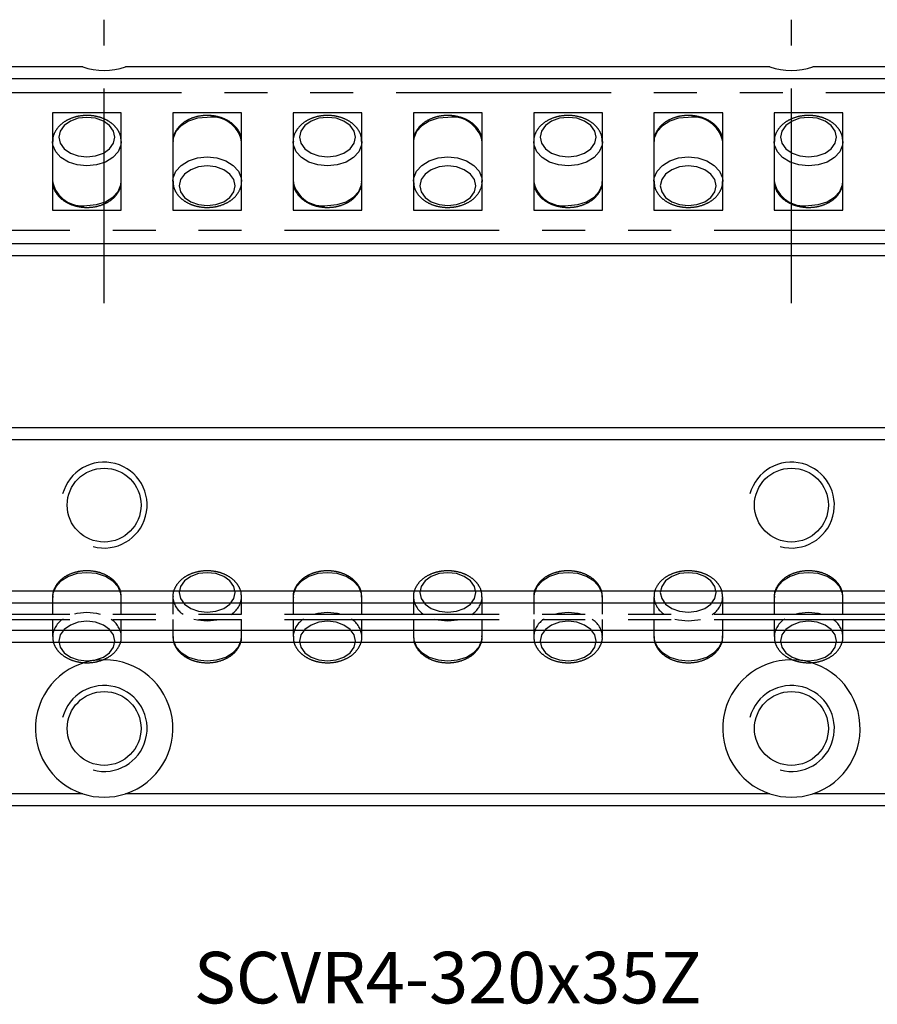
# Model space of a CAD drawing. Extents: x 0 to 345, y 0 to 57.
# Drawn here: x 137 to 187, y 0 to 57 of the extents above; entities that cross this region are included whole.
import ezdxf

# ---------------------------------------------------------------- set-up
doc = ezdxf.new("R2010")
doc.units = 0
doc.header["$LTSCALE"] = 10
doc.linetypes.add('CENTER', pattern=[2, 1.25, -0.25, 0.25, -0.25])
doc.linetypes.add('PHANTOM', pattern=[2.5, 1.25, -0.25, 0.25, -0.25, 0.25, -0.25])
doc.layers.get('0').update_dxf_attribs({"linetype": 'CONTINUOUS'})
for name, color, linetype in [('1', 1, 'CENTER'), ('5', 115, 'CONTINUOUS'), ('6', 4, 'PHANTOM')]:
    doc.layers.add(name, color=color, linetype=linetype)
doc.styles.get("Standard").update_dxf_attribs({"font": 'romans.shx', "width": 0.9, "oblique": 5})

# ---------------------------------------------------------------- blocks, each defined once
blk = doc.blocks.new('A$C6A711C90')
for p, q in [((219, 8), (0, 8)), ((90.5, 6.83), (86.5, 6.83)), ((86.5, 6.83), (86.5, 1.17)), ((90.5, 1.17), (90.5, 6.83)), ((97.5, 6.83), (93.5, 6.83)), ((93.5, 6.83), (93.5, 1.17)), ((97.5, 1.17), (97.5, 6.83)), ((104.5, 6.83), (100.5, 6.83)), ((100.5, 6.83), (100.5, 1.17)), ((104.5, 1.17), (104.5, 6.83)), ((111.5, 6.83), (107.5, 6.83)), ((107.5, 6.83), (107.5, 1.17)), ((111.5, 1.17), (111.5, 6.83)), ((118.5, 6.83), (114.5, 6.83)), ((114.5, 6.83), (114.5, 1.17)), ((118.5, 1.17), (118.5, 6.83)), ((125.5, 6.83), (121.5, 6.83)), ((121.5, 6.83), (121.5, 1.17)), ((125.5, 1.17), (125.5, 6.83)), ((132.5, 6.83), (128.5, 6.83)), ((128.5, 6.83), (128.5, 1.17)), ((132.5, 1.17), (132.5, 6.83)), ((97.5, 5.153), (97.499, 5.185)), ((111.5, 5.153), (111.499, 5.185)), ((125.5, 5.153), (125.499, 5.185)), ((86.5, 2.847), (86.501, 2.815)), ((100.5, 2.847), (100.501, 2.815)), ((114.5, 2.847), (114.501, 2.815)), ((128.5, 2.847), (128.501, 2.815)), ((86.5, 1.17), (90.5, 1.17)), ((93.5, 1.17), (97.5, 1.17)), ((100.5, 1.17), (104.5, 1.17)), ((107.5, 1.17), (111.5, 1.17)), ((114.5, 1.17), (118.5, 1.17)), ((121.5, 1.17), (125.5, 1.17)), ((128.5, 1.17), (132.5, 1.17)), ((0, 0), (219, 0))]:
    blk.add_line(p, q)
at = {"flags": 128}
for points in [[(88.5, 6.567), (87.996, 6.51), (87.542, 6.347), (87.181, 6.092), (86.95, 5.77), (86.87, 5.414), (86.95, 5.058), (87.181, 4.737), (87.542, 4.482), (87.996, 4.318), (88.5, 4.262), (89.004, 4.318), (89.458, 4.482), (89.819, 4.737), (90.05, 5.058), (90.13, 5.414), (90.05, 5.77), (89.819, 6.092), (89.458, 6.347), (89.004, 6.51), (88.5, 6.567)], [(95.5, 6.567), (94.937, 6.51), (94.419, 6.342), (93.988, 6.079), (93.681, 5.74), (93.52, 5.354), (93.5, 5.152)], [(102.5, 6.567), (101.996, 6.51), (101.542, 6.347), (101.181, 6.092), (100.95, 5.77), (100.87, 5.414), (100.95, 5.058), (101.181, 4.737), (101.542, 4.482), (101.996, 4.318), (102.5, 4.262), (103.004, 4.318), (103.458, 4.482), (103.819, 4.737), (104.05, 5.058), (104.13, 5.414), (104.05, 5.77), (103.819, 6.092), (103.458, 6.347), (103.004, 6.51), (102.5, 6.567)], [(109.5, 6.567), (108.937, 6.51), (108.419, 6.342), (107.988, 6.079), (107.681, 5.74), (107.52, 5.354), (107.5, 5.152)], [(116.5, 6.567), (115.996, 6.51), (115.542, 6.347), (115.181, 6.092), (114.95, 5.77), (114.87, 5.414), (114.95, 5.058), (115.181, 4.737), (115.542, 4.482), (115.996, 4.318), (116.5, 4.262), (117.004, 4.318), (117.458, 4.482), (117.819, 4.737), (118.05, 5.058), (118.13, 5.414), (118.05, 5.77), (117.819, 6.092), (117.458, 6.347), (117.004, 6.51), (116.5, 6.567)], [(123.5, 6.567), (122.937, 6.51), (122.419, 6.342), (121.988, 6.079), (121.681, 5.74), (121.52, 5.354), (121.5, 5.152)], [(130.5, 6.567), (129.996, 6.51), (129.542, 6.347), (129.181, 6.092), (128.95, 5.77), (128.87, 5.414), (128.95, 5.058), (129.181, 4.737), (129.542, 4.482), (129.996, 4.318), (130.5, 4.262), (131.004, 4.318), (131.458, 4.482), (131.819, 4.737), (132.05, 5.058), (132.13, 5.414), (132.05, 5.77), (131.819, 6.092), (131.458, 6.347), (131.004, 6.51), (130.5, 6.567)], [(90.5, 5.155), (90.48, 4.951), (90.319, 4.565), (90.011, 4.226), (89.581, 3.963), (89.063, 3.796), (88.5, 3.738), (87.937, 3.796), (87.419, 3.963), (86.988, 4.226), (86.681, 4.565), (86.52, 4.951), (86.5, 5.165)], [(104.5, 5.155), (104.48, 4.951), (104.319, 4.565), (104.011, 4.226), (103.581, 3.963), (103.063, 3.796), (102.5, 3.738), (101.937, 3.796), (101.419, 3.963), (100.988, 4.226), (100.681, 4.565), (100.52, 4.951), (100.5, 5.165)], [(118.5, 5.155), (118.48, 4.951), (118.319, 4.565), (118.011, 4.226), (117.581, 3.963), (117.063, 3.796), (116.5, 3.738), (115.937, 3.796), (115.419, 3.963), (114.988, 4.226), (114.681, 4.565), (114.52, 4.951), (114.5, 5.165)], [(132.5, 5.155), (132.48, 4.951), (132.319, 4.565), (132.011, 4.226), (131.581, 3.963), (131.063, 3.796), (130.5, 3.738), (129.937, 3.796), (129.419, 3.963), (128.988, 4.226), (128.681, 4.565), (128.52, 4.951), (128.5, 5.165)], [(93.5, 2.845), (93.52, 3.049), (93.681, 3.435), (93.988, 3.774), (94.419, 4.037), (94.937, 4.204), (95.5, 4.262), (96.063, 4.204), (96.581, 4.037), (97.011, 3.774), (97.319, 3.435), (97.48, 3.049), (97.5, 2.835)], [(107.5, 2.845), (107.52, 3.049), (107.681, 3.435), (107.988, 3.774), (108.419, 4.037), (108.937, 4.204), (109.5, 4.262), (110.063, 4.204), (110.581, 4.037), (111.011, 3.774), (111.319, 3.435), (111.48, 3.049), (111.5, 2.835)], [(121.5, 2.845), (121.52, 3.049), (121.681, 3.435), (121.988, 3.774), (122.419, 4.037), (122.937, 4.204), (123.5, 4.262), (124.063, 4.204), (124.581, 4.037), (125.011, 3.774), (125.319, 3.435), (125.48, 3.049), (125.5, 2.835)], [(95.5, 1.433), (96.004, 1.49), (96.458, 1.653), (96.819, 1.908), (97.05, 2.23), (97.13, 2.586), (97.05, 2.942), (96.819, 3.263), (96.458, 3.518), (96.004, 3.682), (95.5, 3.738), (94.996, 3.682), (94.542, 3.518), (94.181, 3.263), (93.95, 2.942), (93.87, 2.586), (93.95, 2.23), (94.181, 1.908), (94.542, 1.653), (94.996, 1.49), (95.5, 1.433)], [(109.5, 1.433), (110.004, 1.49), (110.458, 1.653), (110.819, 1.908), (111.05, 2.23), (111.13, 2.586), (111.05, 2.942), (110.819, 3.263), (110.458, 3.518), (110.004, 3.682), (109.5, 3.738), (108.996, 3.682), (108.542, 3.518), (108.181, 3.263), (107.95, 2.942), (107.87, 2.586), (107.95, 2.23), (108.181, 1.908), (108.542, 1.653), (108.996, 1.49), (109.5, 1.433)], [(123.5, 1.433), (124.004, 1.49), (124.458, 1.653), (124.819, 1.908), (125.05, 2.23), (125.13, 2.586), (125.05, 2.942), (124.819, 3.263), (124.458, 3.518), (124.004, 3.682), (123.5, 3.738), (122.996, 3.682), (122.542, 3.518), (122.181, 3.263), (121.95, 2.942), (121.87, 2.586), (121.95, 2.23), (122.181, 1.908), (122.542, 1.653), (122.996, 1.49), (123.5, 1.433)], [(88.5, 1.433), (89.063, 1.49), (89.581, 1.658), (90.011, 1.921), (90.319, 2.26), (90.48, 2.646), (90.5, 2.848)], [(102.5, 1.433), (103.063, 1.49), (103.581, 1.658), (104.011, 1.921), (104.319, 2.26), (104.48, 2.646), (104.5, 2.848)], [(116.5, 1.433), (117.063, 1.49), (117.581, 1.658), (118.011, 1.921), (118.319, 2.26), (118.48, 2.646), (118.5, 2.848)], [(130.5, 1.433), (131.063, 1.49), (131.581, 1.658), (132.011, 1.921), (132.319, 2.26), (132.48, 2.646), (132.5, 2.848)]]:
    blk.add_lwpolyline(points, dxfattribs=at)
for centre, start, end in [((95.769, 4.818), 11.98659, 98.73159), ((109.769, 4.818), 11.98655, 98.73161), ((123.769, 4.818), 11.98655, 98.73158), ((88.231, 3.182), 191.9866, 278.73158), ((102.231, 3.182), 191.98657, 278.73159), ((116.231, 3.182), 191.98658, 278.73159), ((130.231, 3.182), 191.98637, 278.73176)]:
    blk.add_arc(centre, 1.769, start, end)
for points, knots in [([(88.5, 6.675), (88.406, 6.672), (88.137, 6.664), (87.702, 6.569), (87.241, 6.364), (86.86, 6.066), (86.608, 5.694), (86.492, 5.378), (86.51, 5.202), (86.513, 5.168)], [0, 0, 0, 0, 0.093176, 0.265586, 0.439625, 0.615073, 0.789491, 0.958439, 1, 1, 1, 1]), ([(90.488, 5.154), (90.485, 5.258), (90.477, 5.495), (90.309, 5.841), (90.031, 6.164), (89.649, 6.423), (89.188, 6.601), (88.789, 6.669), (88.558, 6.674), (88.5, 6.675)], [0, 0, 0, 0, 0.123486, 0.280989, 0.44016, 0.604382, 0.772865, 0.943246, 1, 1, 1, 1]), ([(95.5, 6.675), (95.406, 6.672), (95.137, 6.664), (94.702, 6.569), (94.241, 6.364), (93.86, 6.066), (93.608, 5.694), (93.492, 5.374), (93.51, 5.196), (93.514, 5.158)], [0, 0, 0, 0, 0.092817, 0.264561, 0.437927, 0.612698, 0.786442, 0.954738, 1, 1, 1, 1]), ([(97.484, 5.192), (97.481, 5.283), (97.473, 5.507), (97.309, 5.841), (97.031, 6.164), (96.649, 6.423), (96.188, 6.601), (95.789, 6.669), (95.558, 6.674), (95.5, 6.675)], [0, 0, 0, 0, 0.109981, 0.269912, 0.431534, 0.598287, 0.769366, 0.942372, 1, 1, 1, 1]), ([(102.5, 6.675), (102.406, 6.672), (102.137, 6.664), (101.702, 6.569), (101.241, 6.364), (100.86, 6.066), (100.608, 5.694), (100.492, 5.378), (100.51, 5.202), (100.513, 5.168)], [0, 0, 0, 0, 0.093176, 0.265586, 0.439625, 0.615073, 0.789491, 0.958439, 1, 1, 1, 1]), ([(104.488, 5.154), (104.485, 5.258), (104.477, 5.495), (104.309, 5.841), (104.031, 6.164), (103.649, 6.423), (103.188, 6.601), (102.789, 6.669), (102.558, 6.674), (102.5, 6.675)], [0, 0, 0, 0, 0.123486, 0.280989, 0.44016, 0.604382, 0.772865, 0.943246, 1, 1, 1, 1]), ([(109.5, 6.675), (109.406, 6.672), (109.137, 6.664), (108.702, 6.569), (108.241, 6.364), (107.86, 6.066), (107.608, 5.694), (107.492, 5.374), (107.51, 5.196), (107.514, 5.158)], [0, 0, 0, 0, 0.092817, 0.264561, 0.437928, 0.612699, 0.786442, 0.954738, 1, 1, 1, 1]), ([(111.484, 5.192), (111.481, 5.283), (111.473, 5.507), (111.309, 5.841), (111.031, 6.164), (110.649, 6.423), (110.188, 6.601), (109.789, 6.669), (109.558, 6.674), (109.5, 6.675)], [0, 0, 0, 0, 0.109981, 0.269912, 0.431534, 0.598287, 0.769366, 0.942372, 1, 1, 1, 1]), ([(116.5, 6.675), (116.406, 6.672), (116.137, 6.664), (115.702, 6.569), (115.241, 6.364), (114.86, 6.066), (114.608, 5.694), (114.492, 5.378), (114.51, 5.202), (114.513, 5.168)], [0, 0, 0, 0, 0.093177, 0.265586, 0.439625, 0.615073, 0.789491, 0.958439, 1, 1, 1, 1]), ([(118.488, 5.154), (118.485, 5.258), (118.477, 5.495), (118.309, 5.841), (118.031, 6.164), (117.649, 6.423), (117.188, 6.601), (116.789, 6.669), (116.558, 6.674), (116.5, 6.675)], [0, 0, 0, 0, 0.123486, 0.28099, 0.44016, 0.604382, 0.772865, 0.943246, 1, 1, 1, 1]), ([(123.5, 6.675), (123.406, 6.672), (123.137, 6.664), (122.702, 6.569), (122.241, 6.364), (121.86, 6.066), (121.608, 5.694), (121.492, 5.374), (121.51, 5.196), (121.514, 5.158)], [0, 0, 0, 0, 0.0928169, 0.2645608, 0.4379276, 0.6126986, 0.7864425, 0.9547385, 1, 1, 1, 1]), ([(125.484, 5.192), (125.481, 5.283), (125.473, 5.507), (125.309, 5.841), (125.031, 6.164), (124.649, 6.423), (124.188, 6.601), (123.789, 6.669), (123.558, 6.674), (123.5, 6.675)], [0, 0, 0, 0, 0.109981, 0.269912, 0.431534, 0.598287, 0.769366, 0.942372, 1, 1, 1, 1]), ([(130.5, 6.675), (130.406, 6.672), (130.137, 6.664), (129.702, 6.569), (129.241, 6.364), (128.86, 6.066), (128.608, 5.694), (128.492, 5.378), (128.51, 5.202), (128.513, 5.168)], [0, 0, 0, 0, 0.093176, 0.265586, 0.439625, 0.615073, 0.789491, 0.958439, 1, 1, 1, 1]), ([(132.488, 5.154), (132.485, 5.258), (132.477, 5.495), (132.309, 5.841), (132.031, 6.164), (131.649, 6.423), (131.188, 6.601), (130.789, 6.669), (130.558, 6.674), (130.5, 6.675)], [0, 0, 0, 0, 0.123486, 0.280989, 0.44016, 0.604382, 0.772865, 0.943246, 1, 1, 1, 1]), ([(86.516, 2.808), (86.519, 2.717), (86.527, 2.493), (86.691, 2.159), (86.969, 1.836), (87.351, 1.577), (87.812, 1.399), (88.211, 1.331), (88.442, 1.326), (88.5, 1.325)], [0, 0, 0, 0, 0.109981, 0.269911, 0.431534, 0.598287, 0.769366, 0.942372, 1, 1, 1, 1]), ([(88.5, 1.325), (88.594, 1.328), (88.863, 1.336), (89.298, 1.431), (89.759, 1.636), (90.14, 1.934), (90.392, 2.306), (90.508, 2.626), (90.49, 2.804), (90.486, 2.842)], [0, 0, 0, 0, 0.0928166, 0.2645606, 0.4379277, 0.6126985, 0.7864425, 0.9547385, 1, 1, 1, 1]), ([(93.512, 2.846), (93.515, 2.742), (93.523, 2.505), (93.691, 2.159), (93.969, 1.836), (94.351, 1.577), (94.812, 1.399), (95.211, 1.331), (95.442, 1.326), (95.5, 1.325)], [0, 0, 0, 0, 0.123486, 0.28099, 0.44016, 0.604382, 0.772865, 0.943246, 1, 1, 1, 1]), ([(95.5, 1.325), (95.594, 1.328), (95.863, 1.336), (96.298, 1.431), (96.759, 1.636), (97.14, 1.934), (97.392, 2.306), (97.508, 2.622), (97.49, 2.798), (97.487, 2.832)], [0, 0, 0, 0, 0.093177, 0.265586, 0.439625, 0.615073, 0.789491, 0.958439, 1, 1, 1, 1]), ([(100.516, 2.808), (100.519, 2.717), (100.527, 2.493), (100.691, 2.159), (100.969, 1.836), (101.351, 1.577), (101.812, 1.399), (102.211, 1.331), (102.442, 1.326), (102.5, 1.325)], [0, 0, 0, 0, 0.109981, 0.269912, 0.431534, 0.598287, 0.769366, 0.942372, 1, 1, 1, 1]), ([(102.5, 1.325), (102.594, 1.328), (102.863, 1.336), (103.298, 1.431), (103.759, 1.636), (104.14, 1.934), (104.392, 2.306), (104.508, 2.626), (104.49, 2.804), (104.486, 2.842)], [0, 0, 0, 0, 0.092817, 0.264561, 0.437928, 0.612699, 0.786442, 0.954738, 1, 1, 1, 1]), ([(107.512, 2.846), (107.515, 2.742), (107.523, 2.505), (107.691, 2.159), (107.969, 1.836), (108.351, 1.577), (108.812, 1.399), (109.211, 1.331), (109.442, 1.326), (109.5, 1.325)], [0, 0, 0, 0, 0.123486, 0.280989, 0.44016, 0.604382, 0.772865, 0.943246, 1, 1, 1, 1]), ([(109.5, 1.325), (109.594, 1.328), (109.863, 1.336), (110.298, 1.431), (110.759, 1.636), (111.14, 1.934), (111.392, 2.306), (111.508, 2.622), (111.49, 2.798), (111.487, 2.832)], [0, 0, 0, 0, 0.0931765, 0.265586, 0.4396249, 0.6150733, 0.7894906, 0.9584389, 1, 1, 1, 1]), ([(114.516, 2.808), (114.519, 2.717), (114.527, 2.493), (114.691, 2.159), (114.969, 1.836), (115.351, 1.577), (115.812, 1.399), (116.211, 1.331), (116.442, 1.326), (116.5, 1.325)], [0, 0, 0, 0, 0.109981, 0.269912, 0.431534, 0.598287, 0.769366, 0.942372, 1, 1, 1, 1]), ([(116.5, 1.325), (116.594, 1.328), (116.863, 1.336), (117.298, 1.431), (117.759, 1.636), (118.14, 1.934), (118.392, 2.306), (118.508, 2.626), (118.49, 2.804), (118.486, 2.842)], [0, 0, 0, 0, 0.0928166, 0.2645606, 0.4379277, 0.6126985, 0.7864425, 0.9547385, 1, 1, 1, 1]), ([(121.512, 2.846), (121.515, 2.742), (121.523, 2.505), (121.691, 2.159), (121.969, 1.836), (122.351, 1.577), (122.812, 1.399), (123.211, 1.331), (123.442, 1.326), (123.5, 1.325)], [0, 0, 0, 0, 0.123486, 0.280989, 0.44016, 0.604382, 0.772865, 0.943246, 1, 1, 1, 1]), ([(123.5, 1.325), (123.594, 1.328), (123.863, 1.336), (124.298, 1.431), (124.759, 1.636), (125.14, 1.934), (125.392, 2.306), (125.508, 2.622), (125.49, 2.798), (125.487, 2.832)], [0, 0, 0, 0, 0.093176, 0.265586, 0.439625, 0.615073, 0.789491, 0.958439, 1, 1, 1, 1]), ([(128.516, 2.808), (128.519, 2.717), (128.527, 2.493), (128.691, 2.159), (128.969, 1.836), (129.351, 1.577), (129.812, 1.399), (130.211, 1.331), (130.442, 1.326), (130.5, 1.325)], [0, 0, 0, 0, 0.109981, 0.269912, 0.431535, 0.598287, 0.769366, 0.942372, 1, 1, 1, 1]), ([(130.5, 1.325), (130.594, 1.328), (130.863, 1.336), (131.298, 1.431), (131.759, 1.636), (132.14, 1.934), (132.392, 2.306), (132.508, 2.626), (132.49, 2.804), (132.486, 2.842)], [0, 0, 0, 0, 0.0928166, 0.2645606, 0.4379277, 0.6126985, 0.7864425, 0.9547385, 1, 1, 1, 1])]:
    blk.add_open_spline(points, degree=3, knots=knots)
blk = doc.blocks.new('A$C71332AEA')
for p, q in [((86.5, 3.828), (86.5, 2.825)), ((86.5, 3.827), (86.501, 3.795)), ((90.5, 2.825), (90.5, 3.828)), ((93.5, 3.828), (93.5, 2.825)), ((97.5, 2.825), (97.5, 3.828)), ((100.5, 3.828), (100.5, 2.825)), ((100.5, 3.827), (100.501, 3.795)), ((104.5, 2.825), (104.5, 3.828)), ((107.5, 3.828), (107.5, 2.825)), ((111.5, 2.825), (111.5, 3.828)), ((114.5, 3.828), (114.5, 2.825)), ((114.5, 3.827), (114.501, 3.795)), ((118.5, 2.825), (118.5, 3.828)), ((121.5, 3.828), (121.5, 2.825)), ((125.5, 2.825), (125.5, 3.828)), ((128.5, 3.828), (128.5, 2.825)), ((128.5, 3.827), (128.501, 3.795)), ((132.5, 2.825), (132.5, 3.828)), ((0, 2.825), (219, 2.825)), ((0, 2.525), (219, 2.525)), ((86.5, 2.525), (86.5, 1.523)), ((90.5, 1.523), (90.5, 2.525)), ((93.5, 2.525), (93.5, 1.523)), ((97.5, 1.523), (97.5, 2.525)), ((100.5, 2.525), (100.5, 1.523)), ((104.5, 1.523), (104.5, 2.525)), ((107.5, 2.525), (107.5, 1.523)), ((111.5, 1.523), (111.5, 2.525)), ((114.5, 2.525), (114.5, 1.523)), ((118.5, 1.523), (118.5, 2.525)), ((121.5, 2.525), (121.5, 1.523)), ((125.5, 1.523), (125.5, 2.525)), ((128.5, 2.525), (128.5, 1.523)), ((132.5, 1.523), (132.5, 2.525)), ((97.5, 1.523), (97.499, 1.555)), ((111.5, 1.523), (111.499, 1.555)), ((125.5, 1.523), (125.499, 1.555))]:
    blk.add_line(p, q)
at = {"flags": 128}
for points in [[(90.5, 3.828), (90.48, 4.029), (90.319, 4.415), (90.011, 4.754), (89.581, 5.017), (89.063, 5.185), (88.5, 5.242), (87.937, 5.185), (87.419, 5.017), (86.988, 4.754), (86.681, 4.415), (86.52, 4.029), (86.5, 3.827)], [(95.5, 2.937), (96.004, 2.993), (96.458, 3.157), (96.819, 3.412), (97.05, 3.733), (97.13, 4.089), (97.05, 4.446), (96.819, 4.767), (96.458, 5.022), (96.004, 5.186), (95.5, 5.242), (94.996, 5.186), (94.542, 5.022), (94.181, 4.767), (93.95, 4.446), (93.87, 4.089), (93.95, 3.733), (94.181, 3.412), (94.542, 3.157), (94.996, 2.993), (95.5, 2.937)], [(104.5, 3.828), (104.48, 4.029), (104.319, 4.415), (104.011, 4.754), (103.581, 5.017), (103.063, 5.185), (102.5, 5.242), (101.937, 5.185), (101.419, 5.017), (100.988, 4.754), (100.681, 4.415), (100.52, 4.029), (100.5, 3.827)], [(109.5, 2.937), (110.004, 2.993), (110.458, 3.157), (110.819, 3.412), (111.05, 3.733), (111.13, 4.089), (111.05, 4.446), (110.819, 4.767), (110.458, 5.022), (110.004, 5.186), (109.5, 5.242), (108.996, 5.186), (108.542, 5.022), (108.181, 4.767), (107.95, 4.446), (107.87, 4.089), (107.95, 3.733), (108.181, 3.412), (108.542, 3.157), (108.996, 2.993), (109.5, 2.937)], [(118.5, 3.828), (118.48, 4.029), (118.319, 4.415), (118.011, 4.754), (117.581, 5.017), (117.063, 5.185), (116.5, 5.242), (115.937, 5.185), (115.419, 5.017), (114.988, 4.754), (114.681, 4.415), (114.52, 4.029), (114.5, 3.827)], [(123.5, 2.937), (124.004, 2.993), (124.458, 3.157), (124.819, 3.412), (125.05, 3.733), (125.13, 4.089), (125.05, 4.446), (124.819, 4.767), (124.458, 5.022), (124.004, 5.186), (123.5, 5.242), (122.996, 5.186), (122.542, 5.022), (122.181, 4.767), (121.95, 4.446), (121.87, 4.089), (121.95, 3.733), (122.181, 3.412), (122.542, 3.157), (122.996, 2.993), (123.5, 2.937)], [(132.5, 3.828), (132.48, 4.029), (132.319, 4.415), (132.011, 4.754), (131.581, 5.017), (131.063, 5.185), (130.5, 5.242), (129.937, 5.185), (129.419, 5.017), (128.988, 4.754), (128.681, 4.415), (128.52, 4.029), (128.5, 3.827)], [(87.785, 2.843), (87.937, 2.879), (88.5, 2.937)], [(88.5, 2.937), (89.063, 2.879), (89.278, 2.826)], [(101.785, 2.843), (101.937, 2.879), (102.5, 2.937)], [(102.5, 2.937), (103.063, 2.879), (103.278, 2.826)], [(115.785, 2.843), (115.937, 2.879), (116.5, 2.937)], [(116.5, 2.937), (117.063, 2.879), (117.278, 2.826)], [(129.785, 2.843), (129.937, 2.879), (130.5, 2.937)], [(130.5, 2.937), (131.063, 2.879), (131.278, 2.826)], [(88.5, 2.414), (87.996, 2.357), (87.542, 2.193), (87.181, 1.938), (86.95, 1.617), (86.87, 1.261), (86.95, 0.905), (87.181, 0.583), (87.542, 0.328), (87.996, 0.165), (88.5, 0.108), (89.004, 0.165), (89.458, 0.328), (89.819, 0.583), (90.05, 0.905), (90.13, 1.261), (90.05, 1.617), (89.819, 1.938), (89.458, 2.193), (89.004, 2.357), (88.5, 2.414)], [(95.5, 2.414), (94.937, 2.471), (94.722, 2.525)], [(96.215, 2.507), (96.063, 2.471), (95.5, 2.414)], [(102.5, 2.414), (101.996, 2.357), (101.542, 2.193), (101.181, 1.938), (100.95, 1.617), (100.87, 1.261), (100.95, 0.905), (101.181, 0.583), (101.542, 0.328), (101.996, 0.165), (102.5, 0.108), (103.004, 0.165), (103.458, 0.328), (103.819, 0.583), (104.05, 0.905), (104.13, 1.261), (104.05, 1.617), (103.819, 1.938), (103.458, 2.193), (103.004, 2.357), (102.5, 2.414)], [(109.5, 2.414), (108.937, 2.471), (108.722, 2.525)], [(110.215, 2.507), (110.063, 2.471), (109.5, 2.414)], [(116.5, 2.414), (115.996, 2.357), (115.542, 2.193), (115.181, 1.938), (114.95, 1.617), (114.87, 1.261), (114.95, 0.905), (115.181, 0.583), (115.542, 0.328), (115.996, 0.165), (116.5, 0.108), (117.004, 0.165), (117.458, 0.328), (117.819, 0.583), (118.05, 0.905), (118.13, 1.261), (118.05, 1.617), (117.819, 1.938), (117.458, 2.193), (117.004, 2.357), (116.5, 2.414)], [(123.5, 2.414), (122.937, 2.471), (122.722, 2.525)], [(124.215, 2.507), (124.063, 2.471), (123.5, 2.414)], [(130.5, 2.414), (129.996, 2.357), (129.542, 2.193), (129.181, 1.938), (128.95, 1.617), (128.87, 1.261), (128.95, 0.905), (129.181, 0.583), (129.542, 0.328), (129.996, 0.165), (130.5, 0.108), (131.004, 0.165), (131.458, 0.328), (131.819, 0.583), (132.05, 0.905), (132.13, 1.261), (132.05, 1.617), (131.819, 1.938), (131.458, 2.193), (131.004, 2.357), (130.5, 2.414)], [(93.5, 1.522), (93.52, 1.321), (93.681, 0.935), (93.988, 0.596), (94.419, 0.333), (94.937, 0.166), (95.5, 0.108), (96.063, 0.166), (96.581, 0.333), (97.011, 0.596), (97.319, 0.935), (97.48, 1.321), (97.5, 1.523)], [(107.5, 1.522), (107.52, 1.321), (107.681, 0.935), (107.988, 0.596), (108.419, 0.333), (108.937, 0.166), (109.5, 0.108), (110.063, 0.166), (110.581, 0.333), (111.011, 0.596), (111.319, 0.935), (111.48, 1.321), (111.5, 1.523)], [(121.5, 1.522), (121.52, 1.321), (121.681, 0.935), (121.988, 0.596), (122.419, 0.333), (122.937, 0.166), (123.5, 0.108), (124.063, 0.166), (124.581, 0.333), (125.011, 0.596), (125.319, 0.935), (125.48, 1.321), (125.5, 1.523)]]:
    blk.add_lwpolyline(points, dxfattribs=at)
for centre, radius, start, end in [((94.77, 3.9), 1.272, 183.33093, 238.0247), ((96.224, 3.903), 1.279, 301.41731, 356.0899), ((108.77, 3.9), 1.272, 183.331, 238.02471), ((110.224, 3.903), 1.279, 301.41734, 356.08987), ((122.77, 3.9), 1.272, 183.33105, 238.02466), ((124.224, 3.903), 1.279, 301.41744, 356.08969), ((87.776, 1.448), 1.279, 121.41747, 176.08982), ((89.23, 1.451), 1.272, 3.33105, 58.02466), ((101.776, 1.448), 1.279, 121.41716, 176.09004), ((103.23, 1.451), 1.272, 3.33097, 58.02473), ((115.776, 1.448), 1.279, 121.41736, 176.08985), ((117.23, 1.451), 1.272, 3.33089, 58.02481), ((129.776, 1.448), 1.279, 121.41716, 176.08997), ((131.23, 1.451), 1.272, 3.33105, 58.02466)]:
    blk.add_arc(centre, radius, start, end)
for points, knots in [([(90.486, 3.822), (90.485, 3.92), (90.483, 4.151), (90.323, 4.493), (90.052, 4.82), (89.676, 5.084), (89.219, 5.268), (88.709, 5.359), (88.18, 5.349), (87.67, 5.235), (87.213, 5.022), (86.84, 4.719), (86.595, 4.343), (86.486, 4.016), (86.51, 3.832), (86.516, 3.789)], [0, 0, 0, 0, 0.057356, 0.13543, 0.214154, 0.29534, 0.378705, 0.463085, 0.547795, 0.632957, 0.718767, 0.805238, 0.891078, 0.974094, 1, 1, 1, 1]), ([(97.487, 3.813), (97.486, 3.914), (97.484, 4.148), (97.324, 4.493), (97.052, 4.82), (96.676, 5.084), (96.219, 5.268), (95.709, 5.359), (95.18, 5.349), (94.67, 5.235), (94.214, 5.022), (93.839, 4.719), (93.596, 4.343), (93.488, 4.029), (93.508, 3.858), (93.512, 3.827)], [0, 0, 0, 0, 0.0596, 0.138114, 0.217282, 0.298926, 0.382761, 0.467616, 0.552804, 0.638446, 0.72474, 0.811699, 0.898023, 0.981507, 1, 1, 1, 1]), ([(104.486, 3.822), (104.485, 3.92), (104.483, 4.151), (104.323, 4.493), (104.052, 4.82), (103.676, 5.084), (103.219, 5.268), (102.709, 5.359), (102.18, 5.349), (101.67, 5.235), (101.213, 5.022), (100.84, 4.719), (100.595, 4.343), (100.486, 4.016), (100.51, 3.832), (100.516, 3.789)], [0, 0, 0, 0, 0.057356, 0.13543, 0.214154, 0.29534, 0.378705, 0.463085, 0.547795, 0.632957, 0.718767, 0.805238, 0.891078, 0.974094, 1, 1, 1, 1]), ([(111.487, 3.813), (111.486, 3.914), (111.484, 4.148), (111.324, 4.493), (111.052, 4.82), (110.676, 5.084), (110.219, 5.268), (109.709, 5.359), (109.18, 5.349), (108.67, 5.235), (108.214, 5.022), (107.839, 4.719), (107.596, 4.343), (107.488, 4.029), (107.508, 3.858), (107.512, 3.827)], [0, 0, 0, 0, 0.0596, 0.138114, 0.217282, 0.298926, 0.382761, 0.467617, 0.552804, 0.638446, 0.72474, 0.811699, 0.898023, 0.981507, 1, 1, 1, 1]), ([(118.486, 3.822), (118.485, 3.92), (118.483, 4.151), (118.323, 4.493), (118.052, 4.82), (117.676, 5.084), (117.219, 5.268), (116.709, 5.359), (116.18, 5.349), (115.67, 5.235), (115.213, 5.022), (114.84, 4.719), (114.595, 4.343), (114.486, 4.016), (114.51, 3.832), (114.516, 3.789)], [0, 0, 0, 0, 0.057356, 0.13543, 0.214154, 0.29534, 0.378705, 0.463085, 0.547795, 0.632957, 0.718767, 0.805238, 0.891078, 0.974094, 1, 1, 1, 1]), ([(125.487, 3.813), (125.486, 3.914), (125.484, 4.148), (125.324, 4.493), (125.052, 4.82), (124.676, 5.084), (124.219, 5.268), (123.709, 5.359), (123.18, 5.349), (122.67, 5.235), (122.214, 5.022), (121.839, 4.719), (121.596, 4.343), (121.488, 4.029), (121.508, 3.858), (121.512, 3.827)], [0, 0, 0, 0, 0.0596, 0.138114, 0.217282, 0.298926, 0.382761, 0.467616, 0.552804, 0.638446, 0.72474, 0.811699, 0.898023, 0.981507, 1, 1, 1, 1]), ([(132.486, 3.822), (132.485, 3.92), (132.483, 4.151), (132.323, 4.493), (132.052, 4.82), (131.676, 5.084), (131.219, 5.268), (130.709, 5.359), (130.18, 5.349), (129.67, 5.235), (129.213, 5.022), (128.84, 4.719), (128.595, 4.343), (128.486, 4.016), (128.51, 3.832), (128.516, 3.789)], [0, 0, 0, 0, 0.057356, 0.13543, 0.214154, 0.29534, 0.378704, 0.463085, 0.547795, 0.632957, 0.718767, 0.805238, 0.891078, 0.974094, 1, 1, 1, 1]), ([(86.513, 1.538), (86.514, 1.437), (86.516, 1.203), (86.676, 0.857), (86.948, 0.53), (87.324, 0.267), (87.781, 0.082), (88.291, -0.009), (88.82, 0.002), (89.33, 0.115), (89.786, 0.328), (90.161, 0.632), (90.404, 1.007), (90.512, 1.322), (90.492, 1.493), (90.488, 1.524)], [0, 0, 0, 0, 0.0596, 0.138114, 0.217282, 0.298926, 0.38276, 0.467616, 0.552805, 0.638446, 0.72474, 0.811699, 0.898023, 0.981507, 1, 1, 1, 1]), ([(93.514, 1.528), (93.515, 1.43), (93.517, 1.2), (93.677, 0.857), (93.948, 0.53), (94.324, 0.267), (94.781, 0.082), (95.291, -0.009), (95.82, 0.002), (96.33, 0.115), (96.787, 0.328), (97.16, 0.632), (97.405, 1.007), (97.514, 1.334), (97.49, 1.518), (97.484, 1.562)], [0, 0, 0, 0, 0.0573556, 0.1354301, 0.214154, 0.2953398, 0.3787046, 0.4630847, 0.547795, 0.6329569, 0.7187668, 0.8052381, 0.8910782, 0.9740939, 1, 1, 1, 1]), ([(100.513, 1.538), (100.514, 1.437), (100.516, 1.203), (100.676, 0.857), (100.948, 0.53), (101.324, 0.267), (101.781, 0.082), (102.291, -0.009), (102.82, 0.002), (103.33, 0.115), (103.786, 0.328), (104.161, 0.632), (104.404, 1.007), (104.512, 1.322), (104.492, 1.493), (104.488, 1.524)], [0, 0, 0, 0, 0.0596, 0.138114, 0.217282, 0.298926, 0.382761, 0.467616, 0.552804, 0.638446, 0.72474, 0.811699, 0.898023, 0.981507, 1, 1, 1, 1]), ([(107.514, 1.528), (107.515, 1.43), (107.517, 1.2), (107.677, 0.857), (107.948, 0.53), (108.324, 0.267), (108.781, 0.082), (109.291, -0.009), (109.82, 0.002), (110.33, 0.115), (110.787, 0.328), (111.16, 0.632), (111.405, 1.007), (111.514, 1.334), (111.49, 1.518), (111.484, 1.562)], [0, 0, 0, 0, 0.057356, 0.13543, 0.214154, 0.29534, 0.378705, 0.463085, 0.547795, 0.632957, 0.718767, 0.805238, 0.891078, 0.974094, 1, 1, 1, 1]), ([(114.513, 1.538), (114.514, 1.437), (114.516, 1.203), (114.676, 0.857), (114.948, 0.53), (115.324, 0.267), (115.781, 0.082), (116.291, -0.009), (116.82, 0.002), (117.33, 0.115), (117.786, 0.328), (118.161, 0.632), (118.404, 1.007), (118.512, 1.322), (118.492, 1.493), (118.488, 1.524)], [0, 0, 0, 0, 0.0596, 0.138114, 0.217282, 0.298926, 0.38276, 0.467616, 0.552804, 0.638446, 0.72474, 0.811699, 0.898023, 0.981507, 1, 1, 1, 1]), ([(121.514, 1.528), (121.515, 1.43), (121.517, 1.2), (121.677, 0.857), (121.948, 0.53), (122.324, 0.267), (122.781, 0.082), (123.291, -0.009), (123.82, 0.002), (124.33, 0.115), (124.787, 0.328), (125.16, 0.632), (125.405, 1.007), (125.514, 1.334), (125.49, 1.518), (125.484, 1.562)], [0, 0, 0, 0, 0.057356, 0.13543, 0.214154, 0.29534, 0.378705, 0.463085, 0.547795, 0.632957, 0.718767, 0.805238, 0.891078, 0.974094, 1, 1, 1, 1]), ([(128.513, 1.538), (128.514, 1.437), (128.516, 1.203), (128.676, 0.857), (128.948, 0.53), (129.324, 0.267), (129.781, 0.082), (130.291, -0.009), (130.82, 0.002), (131.33, 0.115), (131.786, 0.328), (132.161, 0.632), (132.404, 1.007), (132.512, 1.322), (132.492, 1.493), (132.488, 1.524)], [0, 0, 0, 0, 0.0596, 0.138114, 0.217282, 0.298926, 0.382761, 0.467617, 0.552804, 0.638446, 0.72474, 0.811699, 0.898023, 0.981507, 1, 1, 1, 1])]:
    blk.add_open_spline(points, degree=3, knots=knots)

msp = doc.modelspace()

# ---------------------------------------------------------------- linework, layer by layer
for p, q in [((140.751, 54.5), (103.249, 54.5)), ((180.751, 54.5), (143.249, 54.5)), ((220.751, 54.5), (183.249, 54.5)), ((321.25, 53.8), (2.75, 53.8)), ((321.25, 44.2), (2.75, 44.2)), ((321.25, 43.5), (2.75, 43.5)), ((321.25, 33.5), (2.75, 33.5)), ((321.25, 32.8), (2.75, 32.8)), ((321.25, 24), (2.75, 24)), ((321.25, 23.3), (2.75, 23.3)), ((321.25, 21.7), (2.75, 21.7)), ((321.25, 21), (2.75, 21)), ((140.751, 12.2), (103.249, 12.2)), ((180.751, 12.2), (143.249, 12.2)), ((220.751, 12.2), (183.249, 12.2)), ((321.25, 11.5), (2.75, 11.5))]:
    msp.add_line(p, q)
for centre in [(142, 29), (182, 29), (142, 16), (182, 16)]:
    msp.add_circle(centre, 2.15)
for centre, start, end in [((142, 58.3), 251.80602, 288.19398), ((182, 58.3), 251.80602, 288.19398), ((142, 16), 288.19399, 251.80601), ((182, 16), 288.19399, 251.80601), ((142, 16), 251.80601, 288.19399), ((182, 16), 251.80601, 288.19399)]:
    msp.add_arc(centre, 4, start, end)
at = {"layer": '1'}
for p, q in [((142, 40.75), (142, 57.25)), ((182, 40.75), (182, 57.25))]:
    msp.add_line(p, q, dxfattribs=at)
at = {"layer": '5'}
for centre in [(142, 29), (182, 29), (142, 16), (182, 16)]:
    msp.add_arc(centre, 2.5, 255, 165, dxfattribs=at)

# ---------------------------------------------------------------- block references
at = {"layer": '6'}
for name, p in [('A$C6A711C90', (52.5, 45)), ('A$C71332AEA', (52.5, 19.825))]:
    msp.add_blockref(name, p, dxfattribs=at)

# ---------------------------------------------------------------- texts
at = {"insert": (162, 1.5), "char_height": 3, "attachment_point": 5}
msp.add_mtext_dynamic_manual_height_columns('SCVR4-320x35Z', width=45.67202, gutter_width=15, heights=[0], dxfattribs=at)

doc.saveas('drawing.dxf')
